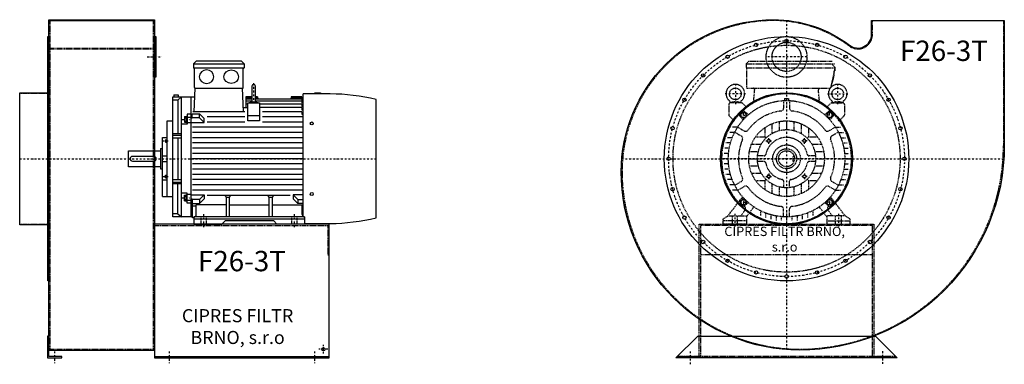
# Model space of a CAD drawing. Units: millimetres. Extents: x -3716 to 3106, y -10567 to 4509.
# Drawn here: x -276 to 3106, y 2839 to 4024 of the extents above; entities that cross this region are included whole.
import ezdxf

# ---------------------------------------------------------------- set-up
doc = ezdxf.new("R2010")
doc.units = ezdxf.units.MM
doc.linetypes.add('SKRYTÁ2', pattern=[4.7625, 3.175, -1.5875])
doc.linetypes.add('ČERCHOVANÁ2', pattern=[12.7, 6.35, -3.175, 0, -3.175])
doc.layers.add('NEVID', color=8, linetype='SKRYTÁ2')
doc.layers.add('OSY', color=3, linetype='ČERCHOVANÁ2')
doc.styles.get("Standard").update_dxf_attribs({"font": 'ARIAL.TTF'})

# ---------------------------------------------------------------- blocks, each defined once
blk = doc.blocks.new('MOTOR 45.0kW BOK')
for p, q in [((-36, 551), (-27, 560)), ((-36, 551), (138, 551)), ((-36, 551), (-36, 537)), ((129, 560), (-27, 560)), ((138, 551), (129, 560)), ((138, 551), (138, 537)), ((-36, 537), (138, 537)), ((-33, 470), (-33, 534)), ((135, 470), (135, 534)), ((164.6, 474.6), (164.6, 422.6)), ((176.6, 422.6), (176.6, 474.6)), ((-104, 444.6), (-89, 444.6)), ((-104, 444.6), (-104, 437.6)), ((-89, 444.6), (-89, 437.6)), ((-34.2, 385.9), (-30, 467)), ((-30, 467), (132, 467)), ((136.2, 385.9), (132, 467)), ((341.2, 26.3), (341.2, 448)), ((433.7, 448), (341.2, 448)), ((380.7, 448), (380.7, 452)), ((380.7, 452), (400.7, 452)), ((400.7, 452), (400.7, 448)), ((-107, 25), (-107, 437.6)), ((-107, 437.6), (-33.2, 437.6)), ((-89.5, 426.7), (-107, 426.7)), ((-89.5, 426.7), (-77, 437.6)), ((-89.5, 426.7), (-89.5, 311)), ((-77, 25), (-77, 437.6)), ((-45, 437.6), (-45, 25)), ((164.6, 437.6), (144.2, 437.6)), ((144.2, 437.6), (144.2, 400.5)), ((164.6, 434.5), (144.2, 434.5)), ((164.6, 430), (144.2, 430)), ((164.6, 422.4), (144.2, 422.4)), ((150.7, 412.3), (144.2, 412.3)), ((150.7, 355.5), (150.7, 416.8)), ((150.7, 416.8), (190.7, 416.8)), ((170.6, 422.2), (170.6, 422.2)), ((184.2, 437.6), (176.6, 437.6)), ((184.4, 434.5), (176.6, 434.5)), ((336.2, 430), (176.6, 430)), ((336.2, 422.4), (176.6, 422.4)), ((184.2, 437.6), (184.8, 430)), ((190.7, 416.8), (190.7, 355.5)), ((336.2, 412.3), (190.7, 412.3)), ((299.2, 437.6), (298.5, 430)), ((336.2, 434.5), (298.9, 434.5)), ((336.2, 437.6), (299.2, 437.6)), ((336.2, 437.6), (336.2, 436.4)), ((336.2, 436.4), (341.2, 436.4)), ((336.2, 434.5), (336.2, 431.5)), ((336.2, 431.5), (341.2, 431.5)), ((336.2, 430), (336.2, 426)), ((336.2, 426), (341.2, 426)), ((336.2, 422.4), (336.2, 417.4)), ((336.2, 417.4), (341.2, 417.4)), ((336.2, 412.3), (336.2, 405.3)), ((591, 21.7), (591, 428.3)), ((-45, 377.7), (-58, 377.7)), ((-58, 377.7), (-58, 343.7)), ((-41, 376.7), (-45, 376.7)), ((-41, 379.5), (-15.8, 379.5)), ((-41, 364.4), (-41, 379.5)), ((140.7, 385.9), (-38.6, 385.9)), ((0.6, 363.1), (-15.8, 379.5)), ((-15.8, 365.6), (-15.8, 379.5)), ((135.4, 400.5), (150.7, 400.5)), ((150.7, 373.6), (190.7, 373.6)), ((336.2, 400.5), (190.7, 400.5)), ((336.2, 386.1), (200.7, 386.1)), ((336.2, 405.3), (341.2, 405.3)), ((336.2, 400.5), (336.2, 392.5)), ((336.2, 392.5), (341.2, 392.5)), ((336.2, 386.1), (336.2, 378.1)), ((336.2, 378.1), (341.2, 378.1)), ((-127, 95), (-127, 355)), ((-127, 355), (-107, 355)), ((-58, 343.7), (-77, 343.7)), ((-67, 369.6), (-67, 350.1)), ((-67, 369.6), (-60, 369.6)), ((-67, 350.1), (-60, 350.1)), ((-66.2, 365.7), (-60.8, 365.7)), ((-66.2, 354), (-60.8, 354)), ((-60, 371.6), (-60, 348.1)), ((-60, 371.6), (-58, 371.6)), ((-60, 348.1), (-58, 348.1)), ((-58, 367.4), (-45, 367.4)), ((-45, 348.2), (-58, 348.2)), ((-41, 364.4), (-45, 364.4)), ((-45, 349.2), (0.6, 349.2)), ((-15.8, 365.6), (-41, 365.6)), ((0.6, 349.2), (-15.8, 365.6)), ((0.6, 349.2), (0.6, 363.1)), ((140.7, 369), (10.6, 369)), ((140.7, 351), (10.6, 351)), ((190.7, 355.5), (150.7, 355.5)), ((341.2, 369), (200.7, 369)), ((341.2, 351), (200.7, 351)), ((-77, 311), (-107, 311)), ((-107, 306.2), (-77, 306.2)), ((341.2, 333), (-40, 333)), ((341.2, 315), (-40, 315)), ((-142, 95), (-142, 298)), ((-142, 298), (-127, 298)), ((-132, 290.4), (-132, 281.9)), ((-132, 290.4), (-128, 290.4)), ((-132, 281.9), (-128, 281.9)), ((-131.2, 288.3), (-128.8, 288.3)), ((-131.2, 284), (-128.8, 284)), ((-128, 292.4), (-128, 279.9)), ((-128, 292.4), (-127, 292.4)), ((-128, 279.9), (-127, 279.9)), ((-107, 296.7), (-77, 296.7)), ((-89.5, 296.7), (-89.5, 153.3)), ((341.2, 297), (-40, 297)), ((341.2, 279), (-40, 279)), ((-259, 197.5), (-259, 252.5)), ((-259, 252.5), (-149, 252.5)), ((-149, 259.5), (-149, 190.5)), ((-149, 259.5), (-142, 259.5)), ((341.2, 261), (-40, 261)), ((341.2, 243), (-40, 243)), ((-254, 225), (-254, 225)), ((-172, 233), (-246, 233)), ((-246, 217), (-172, 217)), ((-142, 235), (-127, 235)), ((-142, 215), (-127, 215)), ((341.2, 225), (-40, 225)), ((341.2, 207), (-40, 207)), ((-149, 197.5), (-259, 197.5)), ((-149, 190.5), (-142, 190.5)), ((-128, 157.6), (-128, 170.1)), ((-128, 170.1), (-127, 170.1)), ((341.2, 189), (-40, 189)), ((341.2, 171), (-40, 171)), ((-127, 151.6), (-142, 151.6)), ((-132, 159.6), (-132, 168.1)), ((-132, 168.1), (-128, 168.1)), ((-132, 159.6), (-128, 159.6)), ((-131.2, 166), (-128.8, 166)), ((-131.2, 161.7), (-128.8, 161.7)), ((-128, 157.6), (-127, 157.6)), ((-107, 153.3), (-77, 153.3)), ((-107, 143.8), (-77, 143.8)), ((-77, 139), (-107, 139)), ((-89.5, 35.9), (-89.5, 139)), ((341.2, 153), (-40, 153)), ((-58, 106.3), (-77, 106.3)), ((-60, 78.4), (-60, 101.9)), ((-60, 101.9), (-58, 101.9)), ((-58, 72.3), (-58, 106.3)), ((-45, 101.8), (-58, 101.8)), ((341.2, 135), (-40, 135)), ((341.2, 117), (-40, 117)), ((-142, 95), (-127, 95)), ((-127, 95), (-107, 95)), ((-67, 80.4), (-67, 99.9)), ((-67, 99.9), (-60, 99.9)), ((-67, 80.4), (-60, 80.4)), ((-66.2, 96), (-60.8, 96)), ((-66.2, 84.3), (-60.8, 84.3)), ((-60, 78.4), (-58, 78.4)), ((-58, 82.6), (-45, 82.6)), ((-45, 72.3), (-58, 72.3)), ((-45, 100.8), (0.6, 100.8)), ((-41, 85.6), (-45, 85.6)), ((-41, 73.3), (-45, 73.3)), ((-41, 85.6), (-41, 70.5)), ((-15.8, 84.4), (-41, 84.4)), ((-41, 70.5), (-15.8, 70.5)), ((-39, 21.2), (-39, 70.5)), ((0.6, 100.8), (-15.8, 84.4)), ((0.6, 86.9), (-15.8, 70.5)), ((-15.8, 84.4), (-15.8, 70.5)), ((0.6, 100.8), (0.6, 86.9)), ((296.4, 99), (10.6, 99)), ((77, 93.3), (73.5, 96.9)), ((77, 25), (77, 93.3)), ((77, 93.3), (88, 93.3)), ((88, 93.3), (91.5, 96.9)), ((88, 25), (88, 93.3)), ((224, 93.3), (220.5, 96.9)), ((224, 25), (224, 93.3)), ((224, 93.3), (235, 93.3)), ((235, 93.3), (238.5, 96.9)), ((235, 25), (235, 93.3)), ((341.2, 100.8), (306.4, 100.8)), ((306.4, 100.8), (322.7, 84.4)), ((306.4, 100.8), (306.4, 86.9)), ((306.4, 86.9), (322.7, 70.5)), ((322.7, 84.4), (341.2, 84.4)), ((322.7, 84.4), (322.7, 70.5)), ((341.2, 70.5), (322.7, 70.5)), ((-89.5, 35.9), (-107, 35.9)), ((-89.5, 35.9), (-77, 25)), ((-39, 63.2), (-26.5, 63.2)), ((77, 66.8), (-26.5, 66.8)), ((-26.5, 33), (-26.5, 66.8)), ((88, 66.8), (224, 66.8)), ((235, 66.8), (337.5, 66.8)), ((337.5, 33), (337.5, 66.8)), ((-39, 25), (-107, 25)), ((-34.5, 21.2), (-39, 21.2)), ((-34.5, 25), (-34.5, 0)), ((345.5, 25), (-34.5, 25)), ((-34.5, 18), (345.5, 18)), ((-34.5, 0), (61.5, 0)), ((61.5, 0), (72.5, 11)), ((239.5, 11), (72.5, 11)), ((250.5, 0), (239.5, 11)), ((345.5, 0), (250.5, 0)), ((345.5, 25), (345.5, 0)), ((345.5, 2), (433.7, 2))]:
    blk.add_line(p, q)
for centre in [(370, 346.4), (370, 103.6)]:
    blk.add_circle(centre, 5)
for centre, radius, start, end in [((-36, 534), 3, 0, 90), ((-36, 534), 3, 0, 90), ((138, 534), 3, 90, 180), ((170.6, 474.6), 6, 90, 180), ((170.6, 474.6), 6, 0, 90), ((-30, 470), 3, 180, 270), ((132, 470), 3, 270, 0), ((425.5, -254.2), 702.2, 76.3721, 89.3306), ((170.6, 388.9), 31.9, 60.8863, 119.1137), ((170.6, 422.6), 6, 180, 202.644), ((170.6, 422.6), 6, 337.356, 0), ((-57.2, 369.6), 9.76, 179.9071, 203.3541), ((-44.9, 359.9), 22.1, 164.522, 195.478), ((-57.2, 350.1), 9.76, 156.6459, 180.0929), ((-69.8, 369.6), 9.76, 336.6459, 0.0929), ((-82.1, 359.9), 22.1, 344.522, 15.478), ((-69.8, 350.1), 9.76, 359.9071, 23.3541), ((-128.7, 290.5), 3.3, 180.278, 220.7738), ((-128.7, 286.2), 3.25, 138.9482, 221.0518), ((-128.7, 281.9), 3.3, 139.2262, 179.722), ((-131.3, 290.5), 3.3, 319.2262, 359.722), ((-131.3, 286.2), 3.25, 318.9482, 41.0518), ((-131.3, 281.9), 3.3, 0.278, 40.7738), ((-246, 225), 8, 90, 270), ((-172, 225), 8, 270, 90), ((-128.7, 168.1), 3.3, 180.278, 220.7738), ((-128.7, 163.8), 3.25, 138.9482, 221.0518), ((-128.7, 159.5), 3.3, 139.2262, 179.722), ((-131.3, 168.1), 3.3, 319.2262, 359.722), ((-131.3, 163.8), 3.25, 318.9482, 41.0518), ((-131.3, 159.5), 3.3, 0.278, 40.7738), ((-57.2, 99.9), 9.76, 179.9071, 203.3541), ((-44.9, 90.1), 22.1, 164.522, 195.478), ((-57.2, 80.4), 9.76, 156.6459, 180.0929), ((-69.8, 99.9), 9.76, 336.6459, 0.0929), ((-82.1, 90.1), 22.1, 344.522, 15.478), ((-69.8, 80.4), 9.76, 359.9071, 23.3541), ((-34.5, 33), 8, 270, 0), ((345.5, 33), 8, 180, 270), ((425.5, 704.2), 702.2, 270.6694, 283.6279)]:
    blk.add_arc(centre, radius, start, end)
at = {"extrusion": (0, 0, -1)}
blk.add_ellipse((9, 506.9), major_axis=(25, 0), ratio=0.932, dxfattribs=at)
blk.add_ellipse((93.6, 506.9), major_axis=(-25, 0), ratio=0.932)
at = {"layer": 'NEVID'}
for p, q in [((-9.2, 0), (-9.2, 25)), ((9.2, 0), (9.2, 25)), ((301.8, 0), (301.8, 25)), ((320.3, 0), (320.3, 25))]:
    blk.add_line(p, q, dxfattribs=at)
at = {"layer": 'OSY'}
for p, q in [((170.6, 484.6), (170.6, 412.6)), ((-75.5, 359.9), (-48.5, 359.9)), ((-142.5, 286.2), (-121.5, 286.2)), ((-259, 225), (591, 225)), ((-142.5, 163.8), (-121.5, 163.8)), ((-75.5, 90.1), (-48.5, 90.1)), ((0, -10), (0, 35)), ((311, -10), (311, 35))]:
    blk.add_line(p, q, dxfattribs=at)
blk = doc.blocks.new('F26-3T GR 360° BOK')
for p, q in [((100, 478), (463, 478)), ((100, -658), (100, 478)), ((100, 475), (463, 475)), ((463, 478), (463, -658)), ((100, -658), (463, -658)), ((463, -680), (1063, -680))]:
    blk.add_line(p, q)
for points in [[(97, 420), (100, 420), (100, -420), (97, -420)], [(463, 420), (468, 420), (468, 280), (463, 280)], [(0, 227), (97, 227), (97, -227), (0, -227)], [(95, -610), (95, -685), (145, -685), (145, -680), (100, -680), (100, -610)]]:
    blk.add_lwpolyline(points, close=True)
blk.add_lwpolyline([(463, -685), (1063, -685), (1063, -225), (463, -225), (463, -685)])
blk.add_circle((1043, -655), 5.5)
at = {"layer": 'NEVID'}
for p, q in [((104, 475), (104, -655)), ((459, 475), (459, -655)), ((100, 380.5), (463, 380.5)), ((100, 377.5), (463, 377.5)), ((0, 225), (100, 225)), ((0, -225), (100, -225)), ((463, -230), (1063, -230)), ((100, -655), (463, -655))]:
    blk.add_line(p, q, dxfattribs=at)
blk.add_lwpolyline([(1058, -230), (1058, -330), (1063, -330)], dxfattribs=at)
at = {"layer": 'OSY'}
for p, q in [((438, 350), (488, 350)), ((0, 0), (374, 0)), ((1043, -670), (1043, -640)), ((120, -662.5), (120, -702.5)), ((513, -662.5), (513, -702.5)), ((1013, -662.5), (1013, -702.5)), ((1058, -655), (1028, -655))]:
    blk.add_line(p, q, dxfattribs=at)
blk.add_blockref('MOTOR 45.0kW BOK', (633, -225))
blk.add_text('F26-3T', height=70).set_placement((612.3, -387))
at = {"insert": (748.5, -583), "char_height": 45, "width": 430.372, "attachment_point": 5}
blk.add_mtext('CIPRES FILTR BRNO, s.r.o', dxfattribs=at)
blk = doc.blocks.new('MOTOR 45.0kW ČELO')
for p, q in [((-139, 326), (-130, 335)), ((-139, 326), (166, 326)), ((-139, 326), (-139, 312)), ((-139, 312), (166, 312)), ((-136, 242), (-136, 309)), ((-130, 335), (157, 335)), ((166, 312), (151, 242)), ((166, 315), (157, 324)), ((166, 315), (166, 301)), ((-136, 242), (151, 242)), ((-113.5, 191.9), (-109.4, 237)), ((113.5, 191.9), (109.4, 237)), ((-7, 207), (7, 207)), ((-7, 207), (-7, 199.9)), ((7, 207), (7, 199.9)), ((-198.8, 186.8), (-198.8, 150.6)), ((-154.8, 191.8), (-193.8, 191.8)), ((-137, 176), (-151.3, 190.3)), ((-10, 199.7), (-10, 173.9)), ((10, 199.7), (10, 173.9)), ((137, 176), (151.3, 190.3)), ((154.8, 191.8), (193.8, 191.8)), ((198.8, 186.8), (198.8, 150.6)), ((-197.3, 147), (-180.8, 130.5)), ((-149.2, 132.9), (-160.4, 147)), ((-160, 153.6), (-151.6, 162)), ((-130.8, 151.3), (-144.9, 162.4)), ((130.8, 151.3), (144.9, 162.4)), ((149.2, 132.9), (160.4, 147)), ((160, 153.6), (151.6, 162)), ((197.3, 147), (180.8, 130.5)), ((-168.3, 108), (-185.9, 108)), ((-168, 108.5), (-145.6, 95.6)), ((-75, 106.2), (-75, 75)), ((-50, 120), (-50, 86.6)), ((-25, 127.6), (-25, 96.8)), ((0, 130), (0, 100)), ((25, 127.6), (25, 96.8)), ((50, 120), (50, 86.6)), ((75, 106.2), (75, 75)), ((168, 108.5), (145.6, 95.6)), ((168.3, 108), (185.9, 108)), ((-186.6, 72), (-202.6, 72)), ((-178.6, 90), (-195.3, 90)), ((-178, 91.2), (-155.6, 78.3)), ((-106.2, 75), (-75, 75)), ((-75, 75), (-70.7, 70.7)), ((70.7, 70.7), (75, 75)), ((75, 75), (106.2, 75)), ((178, 91.2), (155.6, 78.3)), ((178.6, 90), (195.3, 90)), ((186.6, 72), (202.6, 72)), ((-196.7, 36), (-212, 36)), ((-192.6, 54), (-208.1, 54)), ((-120, 50), (-86.6, 50)), ((86.6, 50), (120, 50)), ((192.6, 54), (208.1, 54)), ((196.7, 36), (212, 36)), ((-199.2, 18), (-214.2, 18)), ((-127.6, 25), (-96.8, 25)), ((-76.5, 10), (-99.5, 10)), ((99.5, 10), (76.5, 10)), ((96.8, 25), (127.6, 25)), ((100, 0), (130, 0)), ((199.2, 18), (214.2, 18)), ((-200, 0), (-215, 0)), ((-199.2, -18), (-214.2, -18)), ((-130, 0), (-100, 0)), ((-127.6, -25), (-96.8, -25)), ((-76.5, -10), (-99.5, -10)), ((99.5, -10), (76.5, -10)), ((96.8, -25), (127.6, -25)), ((199.2, -18), (214.2, -18)), ((200, 0), (215, 0)), ((-196.7, -36), (-212, -36)), ((-192.6, -54), (-208.1, -54)), ((-120, -50), (-86.6, -50)), ((86.6, -50), (120, -50)), ((192.6, -54), (208.1, -54)), ((196.7, -36), (212, -36)), ((-186.6, -72), (-202.6, -72)), ((-178.6, -90), (-195.3, -90)), ((-178, -91.2), (-155.6, -78.3)), ((-168, -108.5), (-145.6, -95.6)), ((-106.2, -75), (-75, -75)), ((-75, -75), (-70.7, -70.7)), ((-75, -75), (-75, -106.2)), ((-50, -86.6), (-50, -120)), ((-25, -96.8), (-25, -127.6)), ((-10, -76.5), (-10, -99.5)), ((0, -100), (0, -130)), ((10, -99.5), (10, -76.5)), ((25, -96.8), (25, -127.6)), ((50, -86.6), (50, -120)), ((70.7, -70.7), (75, -75)), ((75, -75), (75, -106.2)), ((75, -75), (106.2, -75)), ((168, -108.5), (145.6, -95.6)), ((178, -91.2), (155.6, -78.3)), ((178.6, -90), (195.3, -90)), ((186.6, -72), (202.6, -72)), ((-202, -197), (-150.9, -131.2)), ((-168.3, -108), (-185.9, -108)), ((-149.2, -132.9), (-160.4, -147)), ((149.2, -132.9), (160.4, -147)), ((202, -197), (150.9, -131.2)), ((168.3, -108), (185.9, -108)), ((-160, -153.6), (-151.6, -162)), ((-130.8, -151.3), (-144.9, -162.4)), ((-138, -200), (-112.2, -165.6)), ((138, -200), (112.2, -165.6)), ((130.8, -151.3), (144.9, -162.4)), ((160, -153.6), (151.6, -162)), ((-218, -207), (-202, -197)), ((-202, -197), (-138, -197)), ((-157.5, -197), (-142.7, -177)), ((-138, -197), (-138, -225)), ((-90, -178.6), (-90, -195.3)), ((-72, -186.6), (-72, -202.6)), ((-54, -192.6), (-54, -208.1)), ((-36, -196.7), (-36, -212)), ((-18, -199.2), (-18, -214.2)), ((-10, -199.7), (-10, -173.9)), ((0, -200), (0, -215)), ((10, -199.7), (10, -173.9)), ((18, -199.2), (18, -214.2)), ((36, -196.7), (36, -212)), ((54, -192.6), (54, -208.1)), ((72, -186.6), (72, -202.6)), ((90, -178.6), (90, -195.3)), ((202, -197), (138, -197)), ((138, -197), (138, -225)), ((157.5, -197), (142.7, -177)), ((218, -207), (202, -197)), ((-218, -225), (-218, -207)), ((-138, -225), (-218, -225)), ((138, -225), (218, -225)), ((218, -225), (218, -207))]:
    blk.add_line(p, q)
for points in [[(-155.3, 142.6), (-158, 152.7), (-150.6, 160), (-140.6, 157.3), (-137.9, 147.3), (-145.3, 139.9)], [(155.3, 142.6), (158, 152.7), (150.6, 160), (140.6, 157.3), (137.9, 147.3), (145.3, 139.9)], [(-62.7, 66.7), (-57.1, 65.2), (-55.6, 59.7), (-59.7, 55.6), (-65.2, 57.1), (-66.7, 62.7)], [(62.7, 66.7), (57.1, 65.2), (55.6, 59.7), (59.7, 55.6), (65.2, 57.1), (66.7, 62.7)], [(-62.7, -66.7), (-57.1, -65.2), (-55.6, -59.7), (-59.7, -55.6), (-65.2, -57.1), (-66.7, -62.7)], [(62.7, -66.7), (57.1, -65.2), (55.6, -59.7), (59.7, -55.6), (65.2, -57.1), (66.7, -62.7)], [(-155.3, -142.6), (-158, -152.7), (-150.6, -160), (-140.6, -157.3), (-137.9, -147.3), (-145.3, -139.9)], [(155.3, -142.6), (158, -152.7), (150.6, -160), (140.6, -157.3), (137.9, -147.3), (145.3, -139.9)]]:
    blk.add_lwpolyline(points, close=True)
for centre, radius in [((-175.8, 222.9), 20), ((175.8, 222.9), 20), ((0, 0), 200), ((-147.9, 150), 9), ((147.9, 150), 9), ((0, 0), 130), ((0, 0), 100), ((-61.2, 61.2), 5), ((0, 0), 34.5), ((61.2, 61.2), 5), ((0, 0), 27.5), ((-61.2, -61.2), 5), ((61.2, -61.2), 5), ((-147.9, -150), 9), ((147.9, -150), 9)]:
    blk.add_circle(centre, radius)
for centre, radius, start, end in [((-139, 309), 3, 0, 90), ((58.1, 298.5), 105.7, 334.2197, 1.5908), ((-175.8, 223.6), 32, 308.8521, 231.1479), ((-114.4, 237), 5, 0, 90), ((114.4, 237), 5, 90, 180), ((175.8, 223.6), 32, 308.8521, 231.1479), ((0, 0), 223, 35.827, 144.173), ((-193.8, 186.8), 5, 90, 180), ((-202, 191.8), 9.24, 359.6926, 48.1526), ((-175.8, 157.9), 37.9, 63.3594, 116.6406), ((-149.5, 191.8), 9.24, 131.8474, 180.3074), ((-154.8, 186.8), 5, 45, 90), ((-20, 173.9), 10, 276.5624, 0), ((20, 173.9), 10, 180, 263.4376), ((154.8, 186.8), 5, 90, 135), ((149.5, 191.8), 9.24, 359.6926, 48.1526), ((175.8, 157.9), 37.9, 63.3594, 116.6406), ((202, 191.8), 9.24, 131.8474, 180.3074), ((193.8, 186.8), 5, 0, 90), ((-193.8, 150.6), 5, 180, 225), ((-156.5, 150.1), 5, 135, 218.3609), ((-148, 158.5), 5, 51.6391, 135), ((0, 0), 165, 96.5624, 143.4376), ((0, 0), 165, 36.5624, 83.4376), ((148, 158.5), 5, 45, 128.3609), ((156.5, 150.1), 5, 321.6391, 45), ((193.8, 150.6), 5, 315, 0), ((0, 0), 223, 144.173, 221.8477), ((0, 0), 223, 318.1555, 35.827), ((-160.6, 69.6), 10, 336.5624, 60), ((-140.6, 104.2), 10, 240, 323.4376), ((0, 0), 73, 11.0875, 168.9125), ((140.6, 104.2), 10, 216.5624, 300), ((160.6, 69.6), 10, 120, 203.4376), ((0, 0), 165, 156.5624, 203.4376), ((0, 0), 165, 336.5624, 23.4376), ((-76.5, 15), 5, 270, 348.9125), ((76.5, 15), 5, 191.0875, 270), ((-76.5, -15), 5, 11.0875, 90), ((0, 0), 73, 191.0875, 258.9125), ((0, 0), 73, 281.0875, 348.9125), ((76.5, -15), 5, 90, 168.9125), ((-160.6, -69.6), 10, 300, 23.4376), ((160.6, -69.6), 10, 156.5624, 240), ((-140.6, -104.2), 10, 36.5624, 120), ((0, 0), 165, 216.5624, 263.4376), ((-15, -76.5), 5, 0, 78.9125), ((15, -76.5), 5, 101.0875, 180), ((0, 0), 165, 276.5624, 323.4376), ((140.6, -104.2), 10, 60, 143.4376), ((-156.5, -150.1), 5, 141.6391, 225), ((-148, -158.5), 5, 225, 308.3609), ((-13.1, -15.1), 198, 228.1517, 228.5564), ((-150.8, -171), 10, 323.4834, 48.5564), ((-20, -173.9), 10, 0, 83.4376), ((20, -173.9), 10, 96.5624, 180), ((150.8, -171), 10, 131.4436, 216.5166), ((13.1, -15.1), 198, 311.4436, 311.8483), ((148, -158.5), 5, 231.6391, 315), ((156.5, -150.1), 5, 315, 38.3609), ((0, 0), 223, 235.5958, 304.4042)]:
    blk.add_arc(centre, radius, start, end)
at = {"layer": 'NEVID'}
for p, q in [((26.3, 8), (21.5, 8)), ((21.5, 8), (21.5, -8)), ((21.5, -8), (26.3, -8)), ((-187.3, -197), (-187.3, -225)), ((-168.8, -225), (-168.8, -197)), ((168.7, -225), (168.7, -197)), ((187.2, -197), (187.2, -225)), ((-138, -214), (-218, -214)), ((138, -214), (218, -214))]:
    blk.add_line(p, q, dxfattribs=at)
at = {"layer": 'OSY'}
for p, q in [((0, 335), (0, -223)), ((-175.8, 257.9), (-175.8, 187.9)), ((175.8, 187.9), (175.8, 257.9)), ((-140.8, 222.9), (-210.8, 222.9)), ((140.8, 222.9), (210.8, 222.9)), ((-160.9, 150), (-134.9, 150)), ((-147.9, 137), (-147.9, 163)), ((160.9, 150), (134.9, 150)), ((147.9, 137), (147.9, 163)), ((-61.2, 51.2), (-61.2, 71.2)), ((61.2, 51.2), (61.2, 71.2)), ((-71.2, 61.2), (-51.2, 61.2)), ((71.2, 61.2), (51.2, 61.2)), ((223, 0), (-223, 0)), ((-71.2, -61.2), (-51.2, -61.2)), ((-61.2, -51.2), (-61.2, -71.2)), ((71.2, -61.2), (51.2, -61.2)), ((61.2, -51.2), (61.2, -71.2)), ((-160.9, -150), (-134.9, -150)), ((-147.9, -137), (-147.9, -163)), ((160.9, -150), (134.9, -150)), ((147.9, -137), (147.9, -163)), ((-178, -189), (-178, -233)), ((178, -189), (178, -233))]:
    blk.add_line(p, q, dxfattribs=at)
blk = doc.blocks.new('F26-3T GR 360° ČELO')
blk.add_lwpolyline([(-66.5, 478, -0.163617), (195.1, 390, 0.619838), (270.5, 427.5), (270.5, 475), (726.5, 475), (726.5, 45, -0.414214), (23.5, -658, -0.414214), (-589.5, -45, -0.414214)], format="xyb", close=True)
blk.add_lwpolyline([(283.5, -610), (358.5, -685), (-401.5, -685), (-326.5, -610), (283.5, -610)])
for centre, radius in [((-21.5, 0), 420), ((-21.5, 405), 5.75), ((-126.3, 391.2), 5.75), ((83.3, 391.2), 5.75), ((-224, 350.7), 5.75), ((181, 350.7), 5.75), ((-307.9, 286.4), 5.75), ((264.9, 286.4), 5.75), ((-372.2, 202.5), 5.75), ((-21.5, 0), 227), ((-21.5, 0), 225), ((329.2, 202.5), 5.75), ((-412.7, 104.8), 5.75), ((369.7, 104.8), 5.75), ((-426.5, 0), 5.75), ((383.5, 0), 5.75), ((-412.7, -104.8), 5.75), ((369.7, -104.8), 5.75), ((-372.2, -202.5), 5.75), ((329.2, -202.5), 5.75), ((-307.9, -286.4), 5.75), ((264.9, -286.4), 5.75), ((-224, -350.7), 5.75), ((181, -350.7), 5.75), ((-126.3, -391.2), 5.75), ((-21.5, -405), 5.75), ((83.3, -391.2), 5.75)]:
    blk.add_circle(centre, radius)
at = {"layer": 'NEVID'}
for p, q in [((273.5, -330), (-316.5, -330)), ((353.5, -680), (-396.5, -680))]:
    blk.add_line(p, q, dxfattribs=at)
blk.add_lwpolyline([(-66.5, 475, -0.163617), (193.3, 387.6, 0.619838), (273.5, 427.5), (273.5, 475), (723.5, 475), (723.5, 45, -0.414214), (23.5, -655, -0.414214), (-586.5, -45, -0.414214)], format="xyb", close=True, dxfattribs=at)
blk.add_lwpolyline([(-321.5, -225), (278.5, -225), (278.5, -680), (333.5, -680), (333.5, -685), (273.5, -685), (273.5, -230), (-316.5, -230), (-316.5, -685), (-376.5, -685), (-376.5, -680), (-321.5, -680)], close=True, dxfattribs=at)
for centre, radius in [((-21.5, 350), 70), ((-21.5, 0), 390), ((-21.5, 350), 50), ((-21.5, 0), 47.5)]:
    blk.add_circle(centre, radius, dxfattribs=at)
at = {"layer": 'OSY'}
for p, q in [((-21.5, 475.7), (-21.5, -656.3)), ((48.5, 350), (-91.5, 350)), ((-587.6, 0), (725.1, 0)), ((-351.5, -707), (-351.5, -663)), ((308.5, -661.7), (308.5, -705.7))]:
    blk.add_line(p, q, dxfattribs=at)
blk.add_circle((-21.5, 0), 405, dxfattribs=at)
at = {"layer": 'NEVID'}
blk.add_blockref('MOTOR 45.0kW ČELO', (-21.5, 0), dxfattribs=at)
blk.add_text('F26-3T', height=70).set_placement((368.1, 336))
at = {"insert": (-28, -280.7), "char_height": 32, "width": 430.372, "attachment_point": 5}
blk.add_mtext('CIPRES FILTR BRNO, s.r.o', dxfattribs=at)

msp = doc.modelspace()

# ---------------------------------------------------------------- block references
for name, p in [('F26-3T GR 360° BOK', (-276.2, 3545.8)), ('F26-3T GR 360° ČELO', (2379.3, 3545.8))]:
    msp.add_blockref(name, p)

doc.saveas('drawing.dxf')
